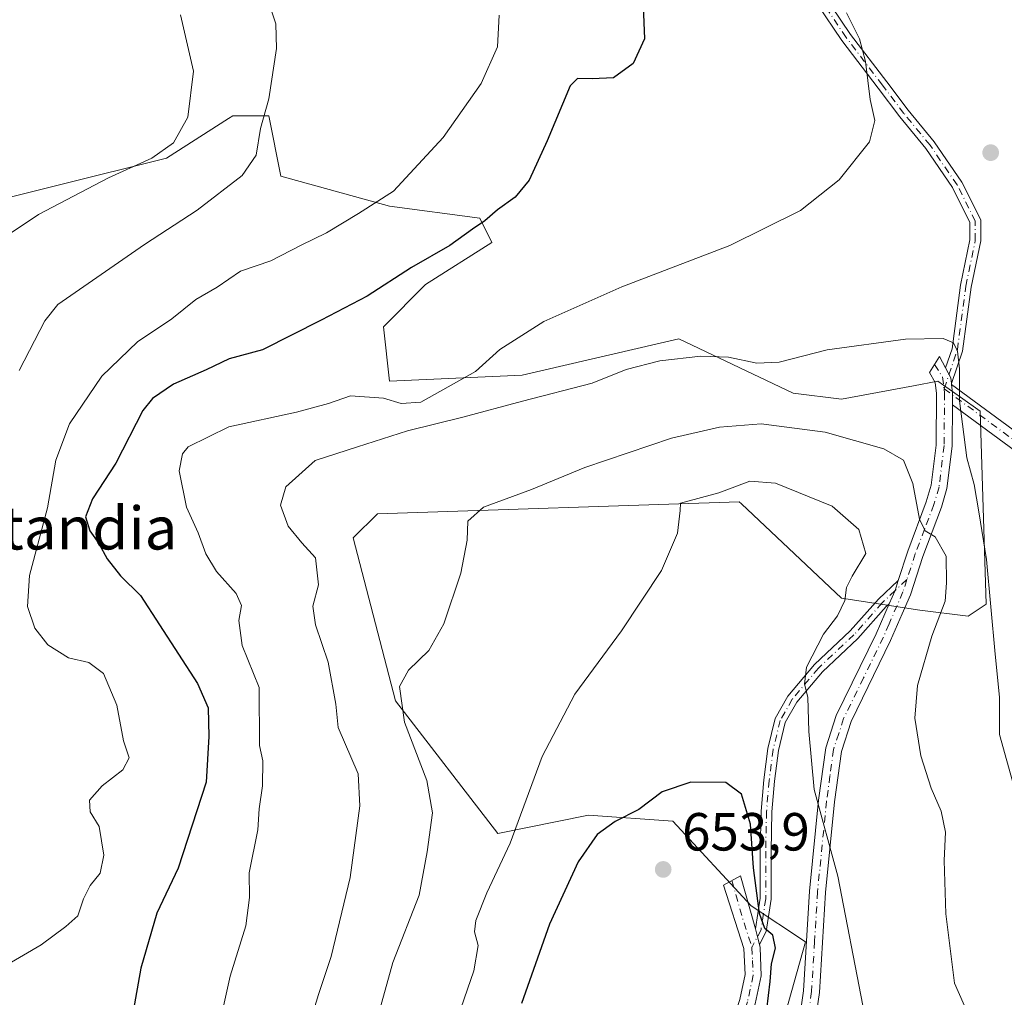
# Model space of a CAD drawing. Units: metres. Extents: x 570020 to 573478, y 4719532 to 4721881.
# Drawn here: x 572392 to 572575, y 4721392 to 4721575 of the extents above; entities that cross this region are included whole.
import ezdxf
from ezdxf.enums import TextEntityAlignment as Align

# ---------------------------------------------------------------- set-up
doc = ezdxf.new("R2010")
doc.units = ezdxf.units.M
doc.header["$MEASUREMENT"] = 0
doc.linetypes.add('DGN Style 4', pattern=[2.6384748266838614, 1.318413404963828, -0.6592067024819142, 0.001648016756204785, -0.6592067024819142])
for name, color, linetype, lineweight in [('Arbolado forestal CxS', 92, 'Continuous', 0), ('Camino Cxs', 7, 'Continuous', 0), ('Camino eje', 30, 'DGN Style 4', 13), ('Camino eje virtual', 6, 'DGN Style 4', 0), ('Cultivos herbáceos CxS', 92, 'Continuous', 0), ('Curva de nivel maestra', 30, 'Continuous', 30), ('Curva de nivel normal', 30, 'Continuous', 0), ('Punto de cota en terreno', 7, 'Continuous', 0), ('Rótulo de punto de cota en terreno', 7, 'Continuous', 0), ('Texto cartográfico', 7, 'Continuous', 0)]:
    doc.layers.add(name, color=color, linetype=linetype, lineweight=lineweight)
doc.styles.add('Style-Arial', font='txt')

# ---------------------------------------------------------------- blocks, each defined once
blk = doc.blocks.new('*U13')
at = {"layer": 'Cultivos herbáceos CxS', "color": 92, "linetype": 'Continuous', "lineweight": 0}
blk.add_polyline3d([(572530.4403999997, 4721374.187899999, 650.0761000000057), (572538.3224999999, 4721402.336100001, 647.6833000000044), (572528.1901000004, 4721409.092300001, 650.8148999999976), (572513.5532999998, 4721424.8555, 650.5687000000034), (572497.7901, 4721425.9815, 647.6104999999952), (572480.9013, 4721422.603700001, 643.4961000000039), (572461.7610999999, 4721447.374100001, 639.1027000000031), (572453.8797000004, 4721477.774499999, 636.7688999999956), (572458.3838999998, 4721482.2783, 637.5399999999936), (572525.9395000003, 4721484.529899999, 644.8601000000053), (572526.3904999997, 4721484.1053, 645.0593999999984), (572545.0787000004, 4721466.5143, 645.5286000000051), (572559.7169000005, 4721464.2621, 641.3831999999966), (572568.7238999996, 4721463.1361, 638.5467999999964), (572572.1019000001, 4721465.3881, 636.7357000000047), (572570.9767000005, 4721501.418099999, 634.4787999999971), (572567.3164999997, 4721504.032099999, 635.2157000000007), (572563.0948999999, 4721507.047300001, 635.5513999999966), (572558.5525000002, 4721506.195900001, 635.8261000000057), (572545.0795, 4721503.669500001, 636.3571999999986), (572536.0729, 4721504.7959, 636.3350999999967), (572514.6803000001, 4721514.9301, 632.282600000006), (572485.4061000004, 4721508.1743, 630.4253999999928), (572460.6360999999, 4721507.0485, 628.9372000000003), (572459.5100999996, 4721517.182499999, 626.9925999999978), (572467.3925000001, 4721525.063899999, 626.1459000000032), (572479.7777000006, 4721532.944300001, 626.0518000000011), (572477.5258999999, 4721537.449100001, 622.879700000005), (572460.6370000001, 4721539.7007, 619.8733999999968), (572440.3699000003, 4721545.331300001, 615.9919999999984), (572438.1183000002, 4721556.590299999, 613.3849999999948), (572431.3634000003, 4721556.590299999, 610.9587000000029), (572430.5488999998, 4721556.072100001, 610.8665000000037), (572418.9782999996, 4721548.708100001, 609.8941999999952), (572378.4441000001, 4721538.576300001, 604.2099000000017)], dxfattribs=at)
blk = doc.blocks.new('5PATER')
at = {"layer": 'Punto de cota en terreno', "linetype": 'Continuous', "lineweight": 0}
h = blk.add_hatch(color=51, dxfattribs=at)
edge = h.paths.add_edge_path()
edge.add_ellipse((0, 0), major_axis=(-0.1095731443231308, -0.1110710700762829), ratio=0.9994222409660322, start_angle=0, end_angle=360)

msp = doc.modelspace()

# ---------------------------------------------------------------- linework, layer by layer
at = {"layer": 'Arbolado forestal CxS', "color": 92, "linetype": 'Continuous', "lineweight": 0}
for points in [[(572378.4441000001, 4721538.576300001, 604.2099000000017), (572418.9782999996, 4721548.708100001, 609.8941999999952), (572430.5488999998, 4721556.072100001, 610.8665000000037), (572431.3634000003, 4721556.590299999, 610.9587000000029), (572438.1183000002, 4721556.590299999, 613.3849999999948), (572440.3699000003, 4721545.331300001, 615.9919999999984), (572460.6370000001, 4721539.7007, 619.8733999999968), (572477.5258999999, 4721537.449100001, 622.879700000005), (572479.7777000006, 4721532.944300001, 626.0518000000011), (572467.3925000001, 4721525.063899999, 626.1459000000032), (572459.5100999996, 4721517.182499999, 626.9925999999978), (572460.6360999999, 4721507.0485, 628.9372000000003), (572485.4061000004, 4721508.1743, 630.4253999999928), (572514.6803000001, 4721514.9301, 632.282600000006), (572536.0729, 4721504.7959, 636.3350999999967), (572545.0795, 4721503.669500001, 636.3571999999986), (572558.5525000002, 4721506.195900001, 635.8261000000057), (572563.0948999999, 4721507.047300001, 635.5513999999966), (572567.3164999997, 4721504.032099999, 635.2157000000007), (572570.9767000005, 4721501.418099999, 634.4787999999971), (572572.1019000001, 4721465.3881, 636.7357000000047), (572568.7238999996, 4721463.1361, 638.5467999999964), (572559.7169000005, 4721464.2621, 641.3831999999966), (572545.0787000004, 4721466.5143, 645.5286000000051), (572526.3904999997, 4721484.1053, 645.0593999999984), (572525.9395000003, 4721484.529899999, 644.8601000000053), (572458.3838999998, 4721482.2783, 637.5399999999936), (572453.8797000004, 4721477.774499999, 636.7688999999956), (572461.7610999999, 4721447.374100001, 639.1027000000031), (572480.9013, 4721422.603700001, 643.4961000000039), (572497.7901, 4721425.9815, 647.6104999999952), (572513.5532999998, 4721424.8555, 650.5687000000034), (572528.1901000004, 4721409.092300001, 650.8148999999976), (572538.3224999999, 4721402.336100001, 647.6833000000044), (572530.4403999997, 4721374.187899999, 650.0761000000057)], [(572530.4403999997, 4721374.187899999, 650.0761000000057), (572538.3224999999, 4721402.336100001, 647.6833000000044), (572528.1901000004, 4721409.092300001, 650.8148999999976), (572513.5532999998, 4721424.8555, 650.5687000000034), (572497.7901, 4721425.9815, 647.6104999999952), (572480.9013, 4721422.603700001, 643.4961000000039), (572461.7610999999, 4721447.374100001, 639.1027000000031), (572453.8797000004, 4721477.774499999, 636.7688999999956), (572458.3838999998, 4721482.2783, 637.5399999999936), (572525.9395000003, 4721484.529899999, 644.8601000000053), (572526.3904999997, 4721484.1053, 645.0593999999984), (572545.0787000004, 4721466.5143, 645.5286000000051), (572559.7169000005, 4721464.2621, 641.3831999999966), (572568.7238999996, 4721463.1361, 638.5467999999964), (572572.1019000001, 4721465.3881, 636.7357000000047), (572570.9767000005, 4721501.418099999, 634.4787999999971), (572567.3164999997, 4721504.032099999, 635.2157000000007), (572563.0948999999, 4721507.047300001, 635.5513999999966), (572558.5525000002, 4721506.195900001, 635.8261000000057), (572545.0795, 4721503.669500001, 636.3571999999986), (572536.0729, 4721504.7959, 636.3350999999967), (572514.6803000001, 4721514.9301, 632.282600000006), (572485.4061000004, 4721508.1743, 630.4253999999928), (572460.6360999999, 4721507.0485, 628.9372000000003), (572459.5100999996, 4721517.182499999, 626.9925999999978), (572467.3925000001, 4721525.063899999, 626.1459000000032), (572479.7777000006, 4721532.944300001, 626.0518000000011), (572477.5258999999, 4721537.449100001, 622.879700000005), (572460.6370000001, 4721539.7007, 619.8733999999968), (572440.3699000003, 4721545.331300001, 615.9919999999984), (572438.1183000002, 4721556.590299999, 613.3849999999948), (572431.3634000003, 4721556.590299999, 610.9587000000029), (572430.5488999998, 4721556.072100001, 610.8665000000037), (572418.9782999996, 4721548.708100001, 609.8941999999952), (572378.4441000001, 4721538.576300001, 604.2099000000017)]]:
    msp.add_polyline3d(points, dxfattribs=at)
at = {"layer": 'Camino Cxs', "color": 7, "linetype": 'Continuous', "lineweight": 0, "extrusion": (0.2857976964486815, 0.2841446081832033, 0.9151947980321136), "elevation": 1505811.371568232, "flags": 128}
msp.add_lwpolyline([(2944592.53356073, -3417951.110506291), (2944590.513709549, -3417950.447498349), (2944589.675134002, -3417949.722953741)], dxfattribs=at)
msp.add_lwpolyline([(2944592.53356073, -3417951.110506291), (2944590.513709549, -3417950.447498349), (2944589.675134002, -3417949.722953741)], dxfattribs=at)
at = {"layer": 'Camino Cxs', "color": 7, "linetype": 'Continuous', "lineweight": 0, "extrusion": (-0.03021848298834998, 0.265336779167656, 0.963682124409713), "elevation": 1236100.955338257, "flags": 128}
msp.add_lwpolyline([(-1103154.080666572, -4458201.661299101), (-1103154.080666572, -4458201.481558817)], dxfattribs=at)
at = {"layer": 'Camino Cxs', "color": 7, "linetype": 'Continuous', "lineweight": 0, "extrusion": (0.3909975548544958, 0.2660110294210954, 0.8811123902908953), "elevation": 1480405.683661263, "flags": 128}
msp.add_lwpolyline([(3581653.435655489, -2756920.8596355), (3581652.031960181, -2756920.022049957), (3581650.174185681, -2756918.55643385)], dxfattribs=at)
msp.add_lwpolyline([(3581653.435655489, -2756920.8596355), (3581652.031960181, -2756920.022049957), (3581650.174185681, -2756918.55643385)], dxfattribs=at)
at = {"layer": 'Camino Cxs', "color": 7, "linetype": 'Continuous', "lineweight": 0, "extrusion": (-0.6452918623631891, 0.2171814662117906, 0.7324142428311617), "elevation": 656422.3432153766, "flags": 128}
msp.add_lwpolyline([(-4657459.423732438, -705180.1755552285), (-4657457.478346481, -705180.1197434033), (-4657454.746227773, -705180.4886889437)], dxfattribs=at)
msp.add_lwpolyline([(-4657459.423732438, -705180.1755552285), (-4657457.478346481, -705180.1197434033), (-4657454.746227773, -705180.4886889437)], dxfattribs=at)
at = {"layer": 'Camino Cxs', "color": 7, "linetype": 'Continuous', "lineweight": 0, "extrusion": (0.8895471761681162, 0.3537630714126712, 0.2890631603577389), "elevation": 2179739.02540706, "flags": 128}
msp.add_lwpolyline([(4175630.201241221, -657497.6095117223), (4175628.682109328, -657496.8493609051), (4175627.217064393, -657496.3039785475)], dxfattribs=at)
msp.add_lwpolyline([(4175630.201241221, -657497.6095117223), (4175628.682109328, -657496.8493609051), (4175627.217064393, -657496.3039785475)], dxfattribs=at)
at = {"layer": 'Camino Cxs', "color": 7, "linetype": 'Continuous', "lineweight": 0}
for points in [[(572537.6305, 4721585.380899999, 629.9314000000013), (572546.7565000001, 4721571.7981, 629.9106999999931), (572553.5122999996, 4721562.931100001, 630.3859999999986), (572557.5229000002, 4721557.654100001, 630.8494999999966), (572562.4067000002, 4721551.708500001, 631.5222999999969), (572567.5500999996, 4721544.207699999, 632.4204000000027), (572571.0730999997, 4721537.161699999, 633.8010000000068), (572571.0730999997, 4721533.224500001, 634.0026999999973), (572569.2868999997, 4721524.613299999, 634.1107000000047), (572567.6911000004, 4721512.644900001, 635.5641999999935), (572565.6310999999, 4721506.617900001, 636.7881000000052), (572565.5100999996, 4721507.6801, 636.4961000000039), (572564.5163000004, 4721509.540300001, 636.2289000000019), (572565.7346999999, 4721513.104900001, 635.4085999999952), (572567.3139000004, 4721524.949100001, 634.2611999999936), (572569.0730999997, 4721533.4299, 634.366399999999), (572569.0730999997, 4721536.6895, 634.431500000006), (572565.8227000004, 4721543.190099999, 632.3576999999932), (572560.8063000003, 4721550.505899999, 631.4614000000003), (572555.9533000002, 4721556.413899999, 630.7838999999949), (572551.9206999998, 4721561.720100001, 630.2660999999935), (572545.1297000004, 4721570.633300001, 629.7099000000017), (572536.0521, 4721584.1439, 629.5611000000063)], [(572537.6305, 4721585.380899999, 629.9314000000013), (572546.7565000001, 4721571.7981, 629.9106999999931), (572553.5122999996, 4721562.931100001, 630.3859999999986), (572557.5229000002, 4721557.654100001, 630.8494999999966), (572562.4067000002, 4721551.708500001, 631.5222999999969), (572567.5500999996, 4721544.207699999, 632.4204000000027), (572571.0730999997, 4721537.161699999, 633.8010000000068), (572571.0730999997, 4721533.224500001, 634.0026999999973), (572569.2868999997, 4721524.613299999, 634.1107000000047), (572567.6911000004, 4721512.644900001, 635.5641999999935), (572565.6310999999, 4721506.617900001, 636.7881000000052)], [(572564.5163000004, 4721509.540300001, 636.2289000000019), (572565.7346999999, 4721513.104900001, 635.4085999999952), (572567.3139000004, 4721524.949100001, 634.2611999999936), (572569.0730999997, 4721533.4299, 634.366399999999), (572569.0730999997, 4721536.6895, 634.431500000006), (572565.8227000004, 4721543.190099999, 632.3576999999932), (572560.8063000003, 4721550.505899999, 631.4614000000003), (572555.9533000002, 4721556.413899999, 630.7838999999949), (572551.9206999998, 4721561.720100001, 630.2660999999935), (572545.1297000004, 4721570.633300001, 629.7099000000017), (572536.0521, 4721584.1439, 629.5611000000063)], [(572537.3000999996, 4721388.4301, 649.9354000000021), (572538.0000999998, 4721393.220100001, 650.0142000000051), (572539.1101000002, 4721411.8301, 649.5535999999993), (572540.8000999996, 4721428.8201, 648.3840999999958), (572542.1201, 4721438.590100001, 648.2642999999953), (572544.0800999999, 4721444.630100001, 646.2978000000003), (572551.5301000001, 4721459.850099999, 643.7124999999943), (572553.9495000001, 4721465.4597, 644.3845000000001), (572555.0771000005, 4721467.962900001, 644.6356999999989), (572555.6589000003, 4721469.819700001, 644.5976999999984), (572557.4401000004, 4721475.3101, 644.6701999999932), (572560.9101, 4721484.4801, 641.2396000000008), (572561.8201000001, 4721487.590100001, 640.3344999999972), (572562.7301000003, 4721495.100099999, 641.3747000000003), (572562.8300999999, 4721504.710100001, 639.1919999999955), (572562.5900999998, 4721506.790100001, 637.8105000000069), (572561.5100999996, 4721508.6801, 637.0240999999951), (572563.4001000002, 4721511.630100001, 635.6290000000008), (572564.5163000004, 4721509.540300001, 636.2289000000019), (572565.5100999996, 4721507.6801, 636.4961000000039), (572565.6310999999, 4721506.617900001, 636.7881000000052), (572565.6507000001, 4721506.445800001, 636.8361000000004), (572565.8300999999, 4721504.870100001, 637.2321999999986), (572565.8074000003, 4721502.6077, 637.9253000000026), (572565.7301000003, 4721494.9001, 638.7247999999963), (572564.7701000003, 4721486.9801, 640.3398000000016), (572563.7600999996, 4721483.520099999, 640.629700000005), (572560.2701000003, 4721474.3201, 645.7397999999957), (572557.9501, 4721467.1601, 644.5041000000056), (572556.4001000002, 4721463.5701, 644.2038999999932), (572554.2500999998, 4721458.600099999, 642.3821000000025), (572546.8701, 4721443.5001, 643.4964000000036), (572545.0500999996, 4721437.920100001, 645.3343000000023), (572543.7801000001, 4721428.470100001, 645.8306000000011), (572542.1001000004, 4721411.590100001, 646.4811000000045), (572540.9901000002, 4721392.9101, 647.6578000000009), (572540.2500999998, 4721387.850099999, 648.0158999999985)], [(572555.6589000003, 4721469.819700001, 644.5976999999984), (572557.4401000004, 4721475.3101, 644.6701999999932), (572560.9101, 4721484.4801, 641.2396000000008), (572561.8201000001, 4721487.590100001, 640.3344999999972), (572562.7301000003, 4721495.100099999, 641.3747000000003), (572562.8300999999, 4721504.710100001, 639.1919999999955), (572562.5900999998, 4721506.790100001, 637.8105000000069), (572561.5100999996, 4721508.6801, 637.0240999999951), (572563.4001000002, 4721511.630100001, 635.6290000000008), (572564.5163000004, 4721509.540300001, 636.2289000000019)], [(572565.6507000001, 4721506.445800001, 636.8361000000004), (572636.8706, 4721454.0779, 627.3850999999995), (572651.0226999996, 4721450.193, 626.7396000000008), (572667.5426000003, 4721449.563200001, 632.7376999999979)], [(572565.8074000003, 4721502.6077, 637.9253000000026), (572565.7301000003, 4721494.9001, 638.7247999999963), (572564.7701000003, 4721486.9801, 640.3398000000016), (572563.7600999996, 4721483.520099999, 640.629700000005), (572560.2701000003, 4721474.3201, 645.7397999999957), (572557.9501, 4721467.1601, 644.5041000000056), (572556.4001000002, 4721463.5701, 644.2038999999932), (572554.2500999998, 4721458.600099999, 642.3821000000025), (572546.8701, 4721443.5001, 643.4964000000036), (572545.0500999996, 4721437.920100001, 645.3343000000023), (572543.7801000001, 4721428.470100001, 645.8306000000011), (572542.1001000004, 4721411.590100001, 646.4811000000045), (572540.9901000002, 4721392.9101, 647.6578000000009), (572540.2500999998, 4721387.850099999, 648.0158999999985), (572538.8901000004, 4721382.380100001, 649.3089000000036), (572537.9401000004, 4721379.850099999, 649.109700000001), (572535.3901000004, 4721375.3301, 650.7998999999982), (572532.5401, 4721371.5801, 653.2320000000036), (572528.8601000002, 4721367.880100001, 651.7700999999943), (572524.7801000001, 4721365.090100001, 651.6437000000005), (572520.2801000001, 4721362.670100001, 651.1391000000004), (572509.4101, 4721358.460100001, 652.7143000000069)], [(572668.2564000003, 4721446.697000001, 632.9603000000062), (572668.0905999999, 4721446.6029, 632.9689000000071), (572650.5332000004, 4721447.223099999, 625.6445999999996), (572635.4642000003, 4721451.401000001, 626.0258000000031), (572565.8074000003, 4721502.6077, 637.9253000000026)], [(572529.0018999996, 4721404.771700001, 653.1965999999958), (572529.9146999996, 4721410.476500001, 652.2195000000065), (572529.9146999996, 4721419.302300001, 651.2519999999931), (572530.0743000006, 4721426.725299999, 650.3994999999995), (572530.5551000005, 4721432.5745, 652.825800000006), (572531.3327000003, 4721438.446900001, 654.4216000000015), (572532.7012999998, 4721444.058300001, 651.5823999999993), (572535.0642999997, 4721448.2281, 649.2161999999954), (572540.0560999997, 4721454.1643, 647.3288999999932), (572546.6807000004, 4721460.3915, 648.2547999999952), (572551.9719000002, 4721466.3441, 645.2433000000019), (572555.6589000003, 4721469.819700001, 644.5976999999984)], [(572511.4001000002, 4721362.450099999, 652.8332999999984), (572519.0201000003, 4721365.4101, 652.3493000000017), (572523.2200999996, 4721367.6601, 653.2035000000033), (572526.9301000005, 4721370.190099999, 655.9744000000064), (572530.2801000001, 4721373.5601, 656.502800000002), (572532.8800999997, 4721376.9801, 653.6279000000068), (572535.2100999998, 4721381.130100001, 652.9933000000019), (572536.0201000003, 4721383.270099999, 652.4054000000033), (572537.3000999996, 4721388.4301, 649.9354000000021), (572538.0000999998, 4721393.220100001, 650.0142000000051), (572539.1101000002, 4721411.8301, 649.5535999999993), (572540.8000999996, 4721428.8201, 648.3840999999958), (572542.1201, 4721438.590100001, 648.2642999999953), (572544.0800999999, 4721444.630100001, 646.2978000000003), (572551.5301000001, 4721459.850099999, 643.7124999999943), (572553.9495000001, 4721465.4597, 644.3845000000001)], [(572553.9495000001, 4721465.4597, 644.3845000000001), (572553.4080999997, 4721464.949300001, 644.2826999999961), (572548.1158999996, 4721458.9957, 646.2088999999978), (572541.5113000004, 4721452.7873, 646.1520000000019), (572536.7134999996, 4721447.081900001, 650.4752000000008), (572534.5784999998, 4721443.314099999, 652.7060999999958), (572533.3013000004, 4721438.077500001, 654.0638000000035), (572532.5443000002, 4721432.361099999, 652.2041000000027), (572532.0724999999, 4721426.6217, 650.0975999999937), (572531.9146999996, 4721419.280900001, 651.0972000000038), (572531.9146999996, 4721410.3267, 652.578999999998), (572531.0059000002, 4721404.2961, 654.702099999995), (572529.7539999997, 4721401.859300001, 654.4464000000007)], [(572494.3501000004, 4721333.880100001, 653.4089999999997), (572498.3701, 4721336.4901, 654.9811000000045), (572500.7200999996, 4721338.870100001, 654.7019), (572501.5800999999, 4721342.120100001, 654.6205999999949), (572504.4700999996, 4721353.970100001, 653.1888999999937), (572505.2401000002, 4721356.4801, 653.4979000000021), (572507.3400999998, 4721361.170100001, 655.4159000000072), (572511.3501000004, 4721368.780099999, 653.6401999999945), (572514.9001000002, 4721374.5801, 653.7863999999972), (572522.7701000003, 4721383.720100001, 653.7929000000004), (572524.8701, 4721387.9101, 654.5540999999939), (572526.0601000004, 4721391.5601, 652.915399999998), (572527.0701000001, 4721396.2401, 652.2718000000023), (572526.8601000002, 4721401.0801, 652.9352999999974), (572523.0301000001, 4721412.940099999, 652.0170000000071), (572526.1901000004, 4721414.670100001, 651.7228999999934), (572529.0018999996, 4721404.771700001, 653.1965999999958)], [(572526.0601000004, 4721391.5601, 652.915399999998), (572527.0701000001, 4721396.2401, 652.2718000000023), (572526.8601000002, 4721401.0801, 652.9352999999974), (572523.0301000001, 4721412.940099999, 652.0170000000071), (572526.1901000004, 4721414.670100001, 651.7228999999934), (572529.0018999996, 4721404.771700001, 653.1965999999958), (572529.3591, 4721403.278899999, 653.9242999999988), (572529.7539999997, 4721401.859300001, 654.4464000000007), (572529.9057, 4721401.314300001, 654.5051999999996), (572530.0900999998, 4721395.9801, 653.8255999999965), (572528.9600999998, 4721390.770099999, 653.0700999999972)], [(572529.7539999997, 4721401.859300001, 654.4464000000007), (572529.9057, 4721401.314300001, 654.5051999999996), (572530.0900999998, 4721395.9801, 653.8255999999965), (572528.9600999998, 4721390.770099999, 653.0700999999972), (572527.6501000002, 4721386.770099999, 653.792300000001), (572525.2801000001, 4721382.050100001, 655.1579999999958), (572517.3300999999, 4721372.8101, 652.488599999997), (572513.9600999998, 4721367.300100001, 652.1986000000034), (572511.4001000002, 4721362.450099999, 652.8332999999984)]]:
    msp.add_polyline3d(points, dxfattribs=at)
for points in [[(572667.5426000003, 4721449.563200001, 632.7376999999979), (572667.3800999997, 4721449.540100001, 632.6043000000063), (572668.2564000003, 4721446.697000001, 632.9603000000062), (572668.0905999999, 4721446.6029, 632.9689000000071), (572650.5332000004, 4721447.223099999, 625.6445999999996), (572635.4642000003, 4721451.401000001, 626.0258000000031), (572565.8074000003, 4721502.6077, 637.9253000000026), (572565.8300999999, 4721504.870100001, 637.2321999999986), (572565.6507000001, 4721506.445800001, 636.8361000000004), (572636.8706, 4721454.0779, 627.3850999999995), (572651.0226999996, 4721450.193, 626.7396000000008)], [(572553.9495000001, 4721465.4597, 644.3845000000001), (572553.4080999997, 4721464.949300001, 644.2826999999961), (572548.1158999996, 4721458.9957, 646.2088999999978), (572541.5113000004, 4721452.7873, 646.1520000000019), (572536.7134999996, 4721447.081900001, 650.4752000000008), (572534.5784999998, 4721443.314099999, 652.7060999999958), (572533.3013000004, 4721438.077500001, 654.0638000000035), (572532.5443000002, 4721432.361099999, 652.2041000000027), (572532.0724999999, 4721426.6217, 650.0975999999937), (572531.9146999996, 4721419.280900001, 651.0972000000038), (572531.9146999996, 4721410.3267, 652.578999999998), (572531.0059000002, 4721404.2961, 654.702099999995), (572529.7539999997, 4721401.859300001, 654.4464000000007), (572529.3591, 4721403.278899999, 653.9242999999988), (572529.0018999996, 4721404.771700001, 653.1965999999958), (572529.9146999996, 4721410.476500001, 652.2195000000065), (572529.9146999996, 4721419.302300001, 651.2519999999931), (572530.0743000006, 4721426.725299999, 650.3994999999995), (572530.5551000005, 4721432.5745, 652.825800000006), (572531.3327000003, 4721438.446900001, 654.4216000000015), (572532.7012999998, 4721444.058300001, 651.5823999999993), (572535.0642999997, 4721448.2281, 649.2161999999954), (572540.0560999997, 4721454.1643, 647.3288999999932), (572546.6807000004, 4721460.3915, 648.2547999999952), (572551.9719000002, 4721466.3441, 645.2433000000019), (572555.6589000003, 4721469.819700001, 644.5976999999984), (572555.0771000005, 4721467.962900001, 644.6356999999989)]]:
    msp.add_polyline3d(points, close=True, dxfattribs=at)
at = {"layer": 'Camino eje', "color": 30, "linetype": 'DGN Style 4', "lineweight": 13, "extrusion": (0.305220340286555, 0.4225211590142464, 0.8534145616642698), "elevation": 2170238.609764219, "flags": 128}
msp.add_lwpolyline([(2300663.513562344, -3552111.769272274), (2300660.977467242, -3552110.615852822), (2300659.418470633, -3552108.69694042)], dxfattribs=at)
at = {"layer": 'Camino eje', "color": 30, "linetype": 'DGN Style 4', "lineweight": 13, "extrusion": (-0.1114443561269687, 0.07380912069221839, 0.9910259175168362), "elevation": 285324.7588399636, "flags": 128}
msp.add_lwpolyline([(-4252510.402141688, -2110516.106247207), (-4252505.940602327, -2110510.91584742), (-4252502.054007581, -2110506.000752782)], dxfattribs=at)
at = {"layer": 'Camino eje', "color": 30, "linetype": 'DGN Style 4', "lineweight": 13}
for points in [[(572564.2351000002, 4721505.6251, 637.8261000000057), (572566.7128999997, 4721512.8749, 635.5252999999939), (572568.3003000002, 4721524.781099999, 634.2051999999967), (572570.0730999997, 4721533.327299999, 634.1808000000019), (572570.0730999997, 4721536.9255, 634.1247000000003), (572566.6864999998, 4721543.698899999, 632.3951999999991), (572561.6064999999, 4721551.1073, 631.4967000000033), (572556.7380999997, 4721557.0339, 630.821100000001), (572552.7165000001, 4721562.3257, 630.3178000000044), (572545.9430999998, 4721571.215700001, 629.8197999999975), (572536.8413000006, 4721584.7623, 629.7639000000054)], [(572564.2351000002, 4721505.6251, 637.8261000000057), (572564.3300999999, 4721504.790100001, 638.1958000000013), (572564.2301000003, 4721495.0001, 640.0319000000018), (572563.2950999998, 4721487.2851, 639.9680999999982), (572562.3350999998, 4721484.0001, 640.1450999999943), (572560.5900999998, 4721479.4001, 643.7452000000048), (572558.8551000003, 4721474.815099999, 645.0149999999994), (572557.2871000003, 4721469.9801, 643.8249000000069)], [(572557.2871000003, 4721469.9801, 643.8249000000069), (572555.0771000005, 4721467.962900001, 644.6356999999989), (572552.6898999996, 4721465.646700001, 644.5170999999973), (572547.3982999995, 4721459.693499999, 647.2067999999999), (572540.7836999996, 4721453.4759, 646.838699999993), (572535.8888999998, 4721447.654899999, 649.7657999999938), (572533.6398999998, 4721443.6863, 652.157600000006), (572532.3169, 4721438.2623, 654.3273000000045), (572531.5497000003, 4721432.467900001, 652.5095000000001), (572531.0734999999, 4721426.6735, 650.2497000000003), (572530.9146999996, 4721419.2915, 651.1741000000038), (572530.9146999996, 4721410.401500001, 652.3944000000047), (572530.0415000003, 4721404.607100001, 653.9198999999935), (572528.3501000004, 4721401.315099999, 653.1944999999978)], [(572557.2871000003, 4721469.9801, 643.8249000000069), (572556.5450999998, 4721467.690099999, 644.2465999999986), (572553.9650999998, 4721461.710100001, 643.4744999999966), (572552.8901000004, 4721459.225099999, 642.7004000000015), (572549.2001, 4721451.675100001, 642.8916000000027), (572545.4751000004, 4721444.065099999, 644.9282999999997), (572544.5651000004, 4721441.2751, 645.9516000000004), (572543.5850999998, 4721438.255100001, 646.7942000000039), (572542.9250999996, 4721433.370100001, 645.6524000000063), (572542.2901, 4721428.645099999, 646.8093999999984), (572540.6051000003, 4721411.710100001, 648.0215999999928), (572540.0500999996, 4721402.405099999, 651.9744999999966), (572539.4951, 4721393.065099999, 648.7967000000062), (572538.7751000002, 4721388.140100001, 648.9054000000033)], [(572528.3501000004, 4721401.315099999, 653.1944999999978), (572528.4550999999, 4721398.895099999, 653.0332000000053), (572528.5800999999, 4721396.110099999, 652.7908000000025), (572528.0151000004, 4721393.505100001, 652.1013999999996), (572527.5100999996, 4721391.165100001, 652.1154999999999), (572526.9151, 4721389.340100001, 652.9912999999942), (572526.2600999996, 4721387.340100001, 653.9358000000066), (572524.0251000002, 4721382.8851, 654.1717000000062), (572520.0500999996, 4721378.265100001, 652.9611000000004), (572516.1151000002, 4721373.6951, 653.0317000000068), (572512.6551000001, 4721368.040100001, 652.1282000000066), (572511.3750999998, 4721365.6151, 652.9397000000026), (572509.3701, 4721361.8101, 654.3405999999959), (572508.2953000005, 4721359.6369, 653.7985999999946)]]:
    msp.add_polyline3d(points, dxfattribs=at)
at = {"layer": 'Camino eje virtual', "color": 6, "linetype": 'DGN Style 4', "lineweight": 0}
msp.add_polyline3d([(572564.2351000002, 4721505.6251, 637.8261000000057), (572636.2056999998, 4721452.7049, 626.1876000000047), (572650.7937000003, 4721448.700300001, 626.1003000000055), (572667.8300999999, 4721448.0801, 632.6698999999935)], dxfattribs=at)
at = {"layer": 'Cultivos herbáceos CxS', "color": 92, "linetype": 'Continuous', "lineweight": 0}
msp.add_polyline3d([(572530.4403999997, 4721374.187899999, 650.0761000000057), (572538.3224999999, 4721402.336100001, 647.6833000000044), (572528.1901000004, 4721409.092300001, 650.8148999999976), (572513.5532999998, 4721424.8555, 650.5687000000034), (572497.7901, 4721425.9815, 647.6104999999952), (572480.9013, 4721422.603700001, 643.4961000000039), (572461.7610999999, 4721447.374100001, 639.1027000000031), (572453.8797000004, 4721477.774499999, 636.7688999999956), (572458.3838999998, 4721482.2783, 637.5399999999936), (572525.9395000003, 4721484.529899999, 644.8601000000053), (572526.3904999997, 4721484.1053, 645.0593999999984), (572545.0787000004, 4721466.5143, 645.5286000000051), (572559.7169000005, 4721464.2621, 641.3831999999966), (572568.7238999996, 4721463.1361, 638.5467999999964), (572572.1019000001, 4721465.3881, 636.7357000000047), (572570.9767000005, 4721501.418099999, 634.4787999999971), (572567.3164999997, 4721504.032099999, 635.2157000000007), (572563.0948999999, 4721507.047300001, 635.5513999999966), (572558.5525000002, 4721506.195900001, 635.8261000000057), (572545.0795, 4721503.669500001, 636.3571999999986), (572536.0729, 4721504.7959, 636.3350999999967), (572514.6803000001, 4721514.9301, 632.282600000006), (572485.4061000004, 4721508.1743, 630.4253999999928), (572460.6360999999, 4721507.0485, 628.9372000000003), (572459.5100999996, 4721517.182499999, 626.9925999999978), (572467.3925000001, 4721525.063899999, 626.1459000000032), (572479.7777000006, 4721532.944300001, 626.0518000000011), (572477.5258999999, 4721537.449100001, 622.879700000005), (572460.6370000001, 4721539.7007, 619.8733999999968), (572440.3699000003, 4721545.331300001, 615.9919999999984), (572438.1183000002, 4721556.590299999, 613.3849999999948), (572431.3634000003, 4721556.590299999, 610.9587000000029), (572430.5488999998, 4721556.072100001, 610.8665000000037), (572418.9782999996, 4721548.708100001, 609.8941999999952), (572378.4441000001, 4721538.576300001, 604.2099000000017)], dxfattribs=at)
at = {"layer": 'Curva de nivel maestra', "color": 30, "linetype": 'Continuous', "lineweight": 30, "flags": 128}
for points, elevation in [([(572508.0499999998, 4721577.090100001), (572508.3099999996, 4721570.940099999), (572506.1799999997, 4721566.380100001), (572502.4800000004, 4721563.710100001), (572498.4800000004, 4721563.5001), (572495.79, 4721563.530099999), (572494.3899999997, 4721562.200099999), (572490.1299999999, 4721551.9101), (572486.7300000004, 4721544.590100001), (572484.1500000004, 4721541.420100001), (572480.8099999996, 4721539.040100001), (572478.4800000004, 4721536.950099999), (572476.1500000004, 4721535.420100001), (572471.9000000004, 4721532.4001), (572464.75, 4721528.280099999), (572456.4600000001, 4721522.940099999), (572447.9000000004, 4721518.450099999), (572436.9000000004, 4721512.920100001), (572430.7300000004, 4721511.190099999), (572426.4000000004, 4721509.1601), (572420.3300000001, 4721506.5101), (572416.4100000003, 4721503.8201), (572414.5999999996, 4721501.590100001), (572409.5099999999, 4721491.720100001), (572405.1600000003, 4721485.050100001), (572403.8399999999, 4721481.720100001), (572404.6600000003, 4721479.0701), (572406.3600000005, 4721476.710100001), (572407.8899999997, 4721473.870100001), (572410.4100000003, 4721470.6601), (572414.1299999999, 4721467.030099999), (572424.79, 4721450.5701), (572426.75, 4721446.020099999), (572426.9000000004, 4721440.720100001), (572426.3799999999, 4721432.1601), (572421.1600000003, 4721416.130100001), (572417.1900000004, 4721407.720100001), (572414.1900000004, 4721397.440099999), (572412, 4721385.1601)], 624.9999999999999), ([(572530.7999999998, 4721387.100099999), (572531.7800000003, 4721394.950099999), (572531.9800000004, 4721398.220100001), (572532.7400000002, 4721401.170100001), (572532.25, 4721403.600099999), (572530.7599999999, 4721404.860099999), (572529.7599999999, 4721407.670100001), (572528.6200000001, 4721416.190099999), (572528.0499999998, 4721424.290100001), (572526.3899999997, 4721429.9001), (572523.4600000001, 4721432.0701), (572516.9600000001, 4721432.1601), (572511.5599999996, 4721430.340100001), (572507.2199999997, 4721427.0801), (572502.79, 4721424.840100001), (572499.4199999999, 4721422.390100001), (572495.9199999999, 4721417.290100001), (572490.5499999998, 4721405.640100001), (572485.3200000003, 4721390.8301)], 650)]:
    msp.add_lwpolyline(points, dxfattribs=dict(at, elevation=elevation))
at = {"layer": 'Curva de nivel normal', "color": 30, "linetype": 'Continuous', "lineweight": 0, "flags": 128}
for points, elevation in [([(572391.5, 4721509.0601), (572396.2800000003, 4721518.280099999), (572398.7000000002, 4721521.360099999), (572414.8899999997, 4721532.530099999), (572424.7400000002, 4721538.940099999), (572433.1200000001, 4721545.420100001), (572435.7300000004, 4721549.270099999), (572436.5499999998, 4721554.190099999), (572438.0899999999, 4721559.7301), (572439.5599999996, 4721569.1501), (572439.3899999997, 4721573.770099999), (572438.3799999999, 4721576.9101)], 615), ([(572546, 4721575.800100001), (572548.4500000002, 4721570.9901), (572549.54, 4721566.7301), (572550.4400000004, 4721559.6601), (572551.3200000003, 4721555.710100001), (572550.3200000003, 4721551.7601), (572544.6500000004, 4721544.6601), (572537.4100000003, 4721538.920100001), (572524.1900000004, 4721532.380100001), (572504.0700000003, 4721524.640100001), (572489.4800000004, 4721518.190099999), (572481.2800000003, 4721512.9301), (572476.6900000004, 4721508.860099999), (572466.4900000002, 4721503.140100001), (572462.8200000003, 4721502.870100001), (572459.5, 4721503.860099999), (572453.3499999996, 4721504.290100001), (572449.25, 4721502.850099999), (572443.2699999996, 4721501.2401), (572430.6100000005, 4721498.5101), (572423.04, 4721494.780099999), (572421.9800000004, 4721493.5001), (572421.3600000005, 4721490.3201), (572422.7300000004, 4721483.5101), (572424.9000000004, 4721478.690099999), (572426.3200000003, 4721474.770099999), (572428.3300000001, 4721471.4901), (572432.0300000003, 4721467.370100001), (572433, 4721465.170100001), (572432.4800000004, 4721462.370100001), (572433.1299999999, 4721457.6801), (572436.2999999998, 4721449.860099999), (572436.3600000005, 4721438.9901), (572437.0099999999, 4721436.1601), (572436.9500000002, 4721431.4801), (572436.2800000003, 4721427.1601), (572436.0599999996, 4721423.270099999), (572434.4299999997, 4721415.2601), (572434.5300000003, 4721410.600099999), (572433.7999999998, 4721405.350099999), (572430.9100000003, 4721395.920100001), (572429.3899999997, 4721389.210100001)], 630), ([(572388.2699999996, 4721397.4901), (572395.6100000005, 4721401.8201), (572400.1900000004, 4721405.220100001), (572402.4400000004, 4721407.200099999), (572403.5, 4721410.4001), (572404.7199999997, 4721412.840100001), (572406.5999999996, 4721415.1801), (572407.3200000003, 4721418.530099999), (572406.3899999997, 4721423.890100001), (572404.7199999997, 4721426.640100001), (572404.6299999999, 4721428.800100001), (572406.9500000002, 4721431.470100001), (572410.8399999999, 4721434.4801), (572412.0099999999, 4721436.7301), (572410.9400000004, 4721439.9001), (572409.7199999997, 4721446.540100001), (572407.2400000002, 4721452.470100001), (572404.5099999999, 4721454.520099999), (572400.7000000002, 4721455.380100001), (572396.8300000001, 4721457.8101), (572394.4000000004, 4721460.950099999), (572393.0300000003, 4721464.940099999), (572393.4000000004, 4721470.770099999), (572396.7800000003, 4721483.380100001), (572398.2999999998, 4721492.300100001), (572400.8499999996, 4721499.050100001), (572406.9400000004, 4721507.960100001), (572413.5800000001, 4721514.370100001), (572419.9900000002, 4721518.670100001), (572424.4900000002, 4721522.280099999), (572428.4900000002, 4721524.610099999), (572432.8200000003, 4721527.5801), (572438.4900000002, 4721529.5001), (572444.1600000003, 4721532.420100001), (572448.9100000003, 4721534.710100001), (572454.8300000001, 4721538.3201), (572461.3700000001, 4721542.5101), (572470.6600000003, 4721552.5101), (572477.7400000002, 4721562.600099999), (572480.8200000003, 4721569.4801), (572481.1399999997, 4721575.360099999)], 620), ([(572389.5800000001, 4721534.4901), (572395.0599999996, 4721538.190099999), (572408.1399999997, 4721545.030099999), (572416.2400000002, 4721548.700099999), (572420.3200000003, 4721551.540100001), (572423.0099999999, 4721556.3201), (572424.0599999996, 4721564.950099999), (572421.6299999999, 4721575.460100001)], 610), ([(572577.2999999998, 4721431.220100001), (572574.5599999996, 4721441.0801), (572574.5599999996, 4721448.0101), (572573.7999999998, 4721456.040100001), (572572.1799999997, 4721473.720100001), (572570.7000000002, 4721482.6601), (572569.8300000001, 4721487.7401), (572568.4800000004, 4721492.720100001), (572567.0999999996, 4721503.340100001), (572567.0999999996, 4721509.340100001), (572566.7199999997, 4721512.630100001), (572565.9699999997, 4721514.210100001), (572564.0800000001, 4721514.9801), (572557, 4721514.9101), (572542.4199999999, 4721512.890100001), (572533.4199999999, 4721510.600099999), (572529.25, 4721510.380100001), (572523.9400000004, 4721511.5101), (572518.79, 4721511.6801), (572511.1299999999, 4721510.8201), (572504.8399999999, 4721509.2401), (572498.4800000004, 4721506.6501), (572485.4800000004, 4721503.3201), (572474.3700000001, 4721500.290100001), (572464, 4721497.7501), (572454.7000000002, 4721494.800100001), (572446.79, 4721492.210100001), (572441.2800000003, 4721487.340100001), (572440.29, 4721483.880100001), (572441.7199999997, 4721479.9801), (572444.29, 4721476.880100001), (572446.8200000003, 4721474.040100001), (572447.3700000001, 4721469.040100001), (572446.3600000005, 4721465.040100001), (572446.8300000001, 4721461.540100001), (572449.2199999997, 4721454.600099999), (572450.6399999997, 4721446.720100001), (572451.0300000003, 4721442.380100001), (572454.8200000003, 4721433.720100001), (572455.0899999999, 4721427.770099999), (572453.3099999996, 4721414.350099999), (572449.7400000002, 4721399.630100001), (572447.3600000005, 4721392.530099999), (572445.8399999999, 4721387.390100001)], 635), ([(572568.7199999997, 4721388.8301), (572566.1799999997, 4721394.640100001), (572564.5599999996, 4721407.550100001), (572564.2599999999, 4721417.520099999), (572564.4800000004, 4721422.8201), (572563.7199999997, 4721426.7601), (572561.8399999999, 4721431.050100001), (572559.9100000003, 4721437.0601), (572558.7800000003, 4721444.140100001), (572559.29, 4721450.200099999), (572561.9299999997, 4721459.4001), (572564.4400000004, 4721465.950099999), (572564.7000000002, 4721469.380100001), (572564.6399999997, 4721474.340100001), (572562.5999999996, 4721477.970100001), (572560.6799999997, 4721479.120100001), (572559.6500000004, 4721481.280099999), (572558.4199999999, 4721487.950099999), (572556.6500000004, 4721492.270099999), (572552.9900000002, 4721494.380100001), (572542.04, 4721497.530099999), (572530.0599999996, 4721499.090100001), (572522.29, 4721498.470100001), (572513.3399999999, 4721496.4101), (572497.1500000004, 4721490.9001), (572487.1500000004, 4721486.840100001), (572478.2199999997, 4721483.4901), (572475.2699999996, 4721480.9001), (572475.1699999999, 4721477.3301), (572473.9800000004, 4721471.200099999), (572470.8200000003, 4721461.720100001), (572468.0099999999, 4721456.7601), (572464.2100000001, 4721453.0701), (572462.5300000003, 4721450.040100001), (572463.4500000002, 4721443.380100001), (572467.6100000005, 4721432.5001), (572468.7000000002, 4721426.4301), (572467.6900000004, 4721419.1501), (572466.1799999997, 4721411.0801), (572461.2800000003, 4721398.4901), (572458.2800000003, 4721387.7401)], 640), ([(572549.0499999998, 4721390.440099999), (572544.3799999999, 4721414.610099999), (572540, 4721430.780099999), (572538.9500000002, 4721441.6501), (572538.7999999998, 4721448.030099999), (572538.1399999997, 4721450.470100001), (572538.5599999996, 4721453.630100001), (572541.7300000004, 4721459.770099999), (572544.3099999996, 4721463.200099999), (572545.6799999997, 4721466.0701), (572546, 4721468.5001), (572547.0800000001, 4721470.600099999), (572549.6100000005, 4721474.850099999), (572548.2999999998, 4721479.350099999), (572543.3200000003, 4721483.670100001), (572532.7400000002, 4721487.970100001), (572527.9699999997, 4721488.390100001), (572522.1399999997, 4721486.1601), (572515, 4721484.2401), (572514.9299999997, 4721482.860099999), (572514.4199999999, 4721478.6501), (572511.4800000004, 4721471.700099999), (572503.9699999997, 4721460.420100001), (572495.2599999999, 4721448.5701), (572489.1600000003, 4721436.940099999), (572483.1600000003, 4721420.790100001), (572478.8600000005, 4721411.4801), (572476.7800000003, 4721406.340100001), (572476.5099999999, 4721404.2301), (572477.2199999997, 4721401.6801), (572476.4100000003, 4721396.950099999), (572469.79, 4721377.840100001)], 645)]:
    msp.add_lwpolyline(points, dxfattribs=dict(at, elevation=elevation))

# ---------------------------------------------------------------- block references
at = {"layer": 'Cultivos herbáceos CxS', "color": 92, "linetype": 'Continuous', "lineweight": 0}
msp.add_blockref('*U13', (0, 0), dxfattribs=at)
at = {"layer": 'Punto de cota en terreno', "color": 7, "linetype": 'Continuous', "lineweight": 0, "xscale": 10, "yscale": 10, "zscale": 10}
for p in [(572572.9400000004, 4721549.710000001, 632.4700000000012), (572511.7699999996, 4721415.869999999, 653.8999999999943)]:
    msp.add_blockref('5PATER', p, dxfattribs=at)

# ---------------------------------------------------------------- texts
at = {"layer": 'Rótulo de punto de cota en terreno', "color": 7, "linetype": 'Continuous', "lineweight": 0, "style": 'Style-Arial'}
msp.add_text('653,9', height=7.000000000000002, dxfattribs=at).set_placement((572515.2977999998, 4721419.397800001))
at = {"layer": 'Texto cartográfico', "color": 7, "linetype": 'Continuous', "lineweight": 0, "style": 'Style-Arial'}
msp.add_text('Artandia', height=8, dxfattribs=at).set_placement((572399.2015768294, 4721479.610149999), align=Align.MIDDLE_CENTER)

doc.saveas('drawing.dxf')
